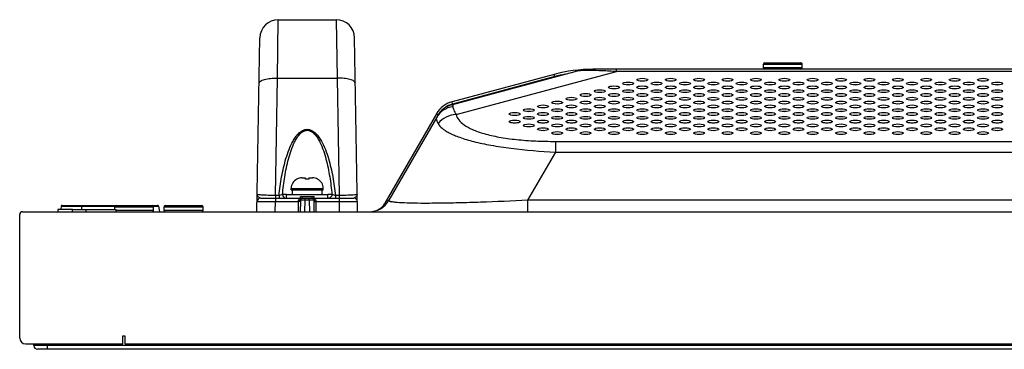
# Model space of a CAD drawing. Extents: x 0 to 3500, y 0 to 2300.
# Drawn here: x 441 to 656, y 1572 to 1644 of the extents above; entities that cross this region are included whole.
import ezdxf

# ---------------------------------------------------------------- set-up
doc = ezdxf.new("R2010")
doc.units = 0
doc.header["$LTSCALE"] = 192.5
doc.layers.get('0').update_dxf_attribs({"linetype": 'CONTINUOUS'})
for name, color, linetype in [('02___PRT_ALL_AXES', 7, 'CONTINUOUS'), ('03_ALL_AXES', 7, 'CONTINUOUS'), ('09_ALL_ROUNDS', 7, 'CONTINUOUS'), ('20_ALL_FEATURES', 7, 'CONTINUOUS')]:
    doc.layers.add(name, color=color, linetype=linetype)

msp = doc.modelspace()

# ---------------------------------------------------------------- linework, layer by layer
at = {"color": 7, "linetype": 'CONTINUOUS'}
for p, q in [((535.4346, 1625.7421), (562.3946, 1632.966)), ((557.8215, 1632.3628), (535.5269, 1626.389)), ((1555.5273, 1633.4771), (566.2769, 1633.4771)), ((604.9771, 1630.0687), (604.9771, 1630.0478)), ((532.1266, 1623.7798), (520.8493, 1604.2471)), ((532.3986, 1623.4124), (521.7087, 1604.8971)), ((441.7021, 1602.3971), (1680.1021, 1602.3971)), ((441.1021, 1574.8471), (441.1021, 1601.7971)), ((463.6021, 1573.5971), (463.6021, 1575.3471)), ((463.6021, 1575.3471), (464.1021, 1575.3471)), ((464.1021, 1575.3471), (464.1021, 1573.5971)), ((442.3521, 1573.5971), (463.6021, 1573.5971)), ((444.2021, 1573.1971), (444.2021, 1573.5971)), ((1676.8021, 1572.3971), (445.0021, 1572.3971)), ((464.1021, 1573.5971), (1657.7021, 1573.5971))]:
    msp.add_line(p, q, dxfattribs=at)
at = {"color": 9, "linetype": 'CONTINUOUS'}
for p, q in [((536.4394, 1623.584), (571.4532, 1632.966)), ((557.9509, 1631.8799), (557.8215, 1632.3628)), ((571.4532, 1632.966), (571.4532, 1633.4771)), ((1550.3509, 1632.966), (571.4532, 1632.966)), ((557.9509, 1631.8799), (535.6563, 1625.9061)), ((535.6563, 1625.9061), (535.5269, 1626.389)), ((532.4959, 1623.5666), (532.1266, 1623.7798)), ((558.0975, 1617.754), (558.0975, 1615.4243)), ((558.0975, 1617.754), (1563.7066, 1617.754)), ((558.0975, 1615.4243), (552.0196, 1604.8971)), ((558.0975, 1615.4243), (1563.7066, 1615.4243)), ((552.0196, 1604.8971), (552.0196, 1602.3971)), ((1569.7845, 1604.8971), (552.0196, 1604.8971)), ((521.1227, 1604.0893), (520.8493, 1604.2471)), ((1677.6021, 1573.1971), (444.2021, 1573.1971)), ((447.2021, 1572.3971), (447.2021, 1573.5971))]:
    msp.add_line(p, q, dxfattribs=at)
at = {"color": 7, "linetype": 'CONTINUOUS'}
for centre, radius, start, end in [((566.2849, 1600.7771), 32.7, 90, 105), ((566.2769, 1618.4771), 15, 90, 105), ((536.9763, 1620.9798), 5.6, 105, 150), ((536.7287, 1620.9124), 5, 105, 150), ((598.3771, 1622.8771), 3, 152.616571, 153.061832), ((517.3786, 1607.3971), 5, 270, 330), ((441.7021, 1601.7971), 0.6, 90, 180), ((517.645, 1606.0971), 3.7, 294.750331, 330), ((442.3521, 1574.8471), 1.25, 180, 270), ((445.0021, 1573.1971), 0.8, 180, 270)]:
    msp.add_arc(centre, radius, start, end, dxfattribs=at)
at = {"color": 9, "linetype": 'CONTINUOUS'}
for centre, radius, start, end in [((566.2849, 1600.7771), 32.2, 100.66817, 105), ((536.9763, 1620.9798), 5.1, 105, 150), ((523.0115, 1608.2164), 3.7187, 256.967902, 257.711559)]:
    msp.add_arc(centre, radius, start, end, dxfattribs=at)
at = {"color": 7, "linetype": 'CONTINUOUS'}
for centre in [(574.0021, 1630.3689), (577.1021, 1631.1995), (580.2021, 1630.3689), (583.3021, 1631.1995), (586.4021, 1630.3689), (589.5021, 1631.1995), (592.6021, 1630.3689), (595.7021, 1631.1995), (598.8021, 1630.3689), (601.9021, 1631.1995), (605.0021, 1630.3689), (608.1021, 1631.1995), (611.2021, 1630.3689), (614.3021, 1631.1995), (617.4021, 1630.3689), (620.5021, 1631.1995), (623.6021, 1630.3689), (626.7021, 1631.1995), (629.8021, 1630.3689), (632.9021, 1631.1995), (636.0021, 1630.3689), (639.1021, 1631.1995), (642.2021, 1630.3689), (645.3021, 1631.1995), (648.4021, 1630.3689), (651.5021, 1631.1995), (654.6021, 1630.3689), (564.7021, 1627.8769), (567.8021, 1628.7076), (570.9021, 1629.5382), (570.9021, 1627.8769), (574.0021, 1628.7076), (577.1021, 1629.5382), (577.1021, 1627.8769), (580.2021, 1628.7076), (583.3021, 1629.5382), (583.3021, 1627.8769), (586.4021, 1628.7076), (589.5021, 1629.5382), (589.5021, 1627.8769), (592.6021, 1628.7076), (595.7021, 1629.5382), (595.7021, 1627.8769), (598.8021, 1628.7076), (601.9021, 1629.5382), (601.9021, 1627.8769), (605.0021, 1628.7076), (608.1021, 1629.5382), (608.1021, 1627.8769), (611.2021, 1628.7076), (614.3021, 1629.5382), (614.3021, 1627.8769), (617.4021, 1628.7076), (620.5021, 1629.5382), (620.5021, 1627.8769), (623.6021, 1628.7076), (626.7021, 1629.5382), (626.7021, 1627.8769), (629.8021, 1628.7076), (632.9021, 1629.5382), (632.9021, 1627.8769), (636.0021, 1628.7076), (639.1021, 1629.5382), (639.1021, 1627.8769), (642.2021, 1628.7076), (645.3021, 1629.5382), (645.3021, 1627.8769), (648.4021, 1628.7076), (651.5021, 1629.5382), (651.5021, 1627.8769), (654.6021, 1628.7076), (558.5021, 1626.2156), (561.6021, 1627.0463), (564.7021, 1626.2156), (567.8021, 1627.0463), (570.9021, 1626.2156), (574.0021, 1627.0463), (577.1021, 1626.2156), (580.2021, 1627.0463), (583.3021, 1626.2156), (586.4021, 1627.0463), (589.5021, 1626.2156), (592.6021, 1627.0463), (595.7021, 1626.2156), (598.8021, 1627.0463), (601.9021, 1626.2156), (605.0021, 1627.0463), (608.1021, 1626.2156), (611.2021, 1627.0463), (614.3021, 1626.2156), (617.4021, 1627.0463), (620.5021, 1626.2156), (623.6021, 1627.0463), (626.7021, 1626.2156), (629.8021, 1627.0463), (632.9021, 1626.2156), (636.0021, 1627.0463), (639.1021, 1626.2156), (642.2021, 1627.0463), (645.3021, 1626.2156), (648.4021, 1627.0463), (651.5021, 1626.2156), (654.6021, 1627.0463), (549.2021, 1623.7237), (552.3021, 1624.5544), (555.4021, 1625.385), (555.4021, 1623.7237), (558.5021, 1624.5544), (561.6021, 1625.385), (561.6021, 1623.7237), (564.7021, 1624.5544), (567.8021, 1625.385), (567.8021, 1623.7237), (570.9021, 1624.5544), (574.0021, 1625.385), (574.0021, 1623.7237), (577.1021, 1624.5544), (580.2021, 1625.385), (580.2021, 1623.7237), (583.3021, 1624.5544), (586.4021, 1625.385), (586.4021, 1623.7237), (589.5021, 1624.5544), (592.6021, 1625.385), (592.6021, 1623.7237), (595.7021, 1624.5544), (598.8021, 1625.385), (598.8021, 1623.7237), (601.9021, 1624.5544), (605.0021, 1625.385), (605.0021, 1623.7237), (608.1021, 1624.5544), (611.2021, 1625.385), (611.2021, 1623.7237), (614.3021, 1624.5544), (617.4021, 1625.385), (617.4021, 1623.7237), (620.5021, 1624.5544), (623.6021, 1625.385), (623.6021, 1623.7237), (626.7021, 1624.5544), (629.8021, 1625.385), (629.8021, 1623.7237), (632.9021, 1624.5544), (636.0021, 1625.385), (636.0021, 1623.7237), (639.1021, 1624.5544), (642.2021, 1625.385), (642.2021, 1623.7237), (645.3021, 1624.5544), (648.4021, 1625.385), (648.4021, 1623.7237), (651.5021, 1624.5544), (654.6021, 1625.385), (654.6021, 1623.7237), (549.2021, 1622.0624), (552.3021, 1622.8931), (552.3021, 1621.2318), (555.4021, 1622.0624), (558.5021, 1622.8931), (558.5021, 1621.2318), (561.6021, 1622.0624), (564.7021, 1622.8931), (564.7021, 1621.2318), (567.8021, 1622.0624), (570.9021, 1622.8931), (570.9021, 1621.2318), (574.0021, 1622.0624), (577.1021, 1622.8931), (577.1021, 1621.2318), (580.2021, 1622.0624), (583.3021, 1622.8931), (583.3021, 1621.2318), (586.4021, 1622.0624), (589.5021, 1622.8931), (589.5021, 1621.2318), (592.6021, 1622.0624), (595.7021, 1622.8931), (595.7021, 1621.2318), (598.8021, 1622.0624), (601.9021, 1622.8931), (601.9021, 1621.2318), (605.0021, 1622.0624), (608.1021, 1622.8931), (608.1021, 1621.2318), (611.2021, 1622.0624), (614.3021, 1622.8931), (614.3021, 1621.2318), (617.4021, 1622.0624), (620.5021, 1622.8931), (620.5021, 1621.2318), (623.6021, 1622.0624), (626.7021, 1622.8931), (626.7021, 1621.2318), (629.8021, 1622.0624), (632.9021, 1622.8931), (632.9021, 1621.2318), (636.0021, 1622.0624), (639.1021, 1622.8931), (639.1021, 1621.2318), (642.2021, 1622.0624), (645.3021, 1622.8931), (645.3021, 1621.2318), (648.4021, 1622.0624), (651.5021, 1622.8931), (651.5021, 1621.2318), (654.6021, 1622.0624), (555.4021, 1620.4011), (558.5021, 1619.5705), (561.6021, 1620.4011), (564.7021, 1619.5705), (567.8021, 1620.4011), (570.9021, 1619.5705), (574.0021, 1620.4011), (577.1021, 1619.5705), (580.2021, 1620.4011), (583.3021, 1619.5705), (586.4021, 1620.4011), (589.5021, 1619.5705), (592.6021, 1620.4011), (595.7021, 1619.5705), (598.8021, 1620.4011), (601.9021, 1619.5705), (605.0021, 1620.4011), (608.1021, 1619.5705), (611.2021, 1620.4011), (614.3021, 1619.5705), (617.4021, 1620.4011), (620.5021, 1619.5705), (623.6021, 1620.4011), (626.7021, 1619.5705), (629.8021, 1620.4011), (632.9021, 1619.5705), (636.0021, 1620.4011), (639.1021, 1619.5705), (642.2021, 1620.4011), (645.3021, 1619.5705), (648.4021, 1620.4011), (651.5021, 1619.5705), (654.6021, 1620.4011)]:
    msp.add_ellipse(centre, major_axis=(1.2, 0), ratio=0.26794919, dxfattribs=at)
for centre in [(577.1021, 1630.5783), (583.3021, 1630.5783), (589.5021, 1630.5783), (595.7021, 1630.5783), (601.9021, 1630.5783), (608.1021, 1630.5783), (614.3021, 1630.5783), (620.5021, 1630.5783), (626.7021, 1630.5783), (632.9021, 1630.5783), (639.1021, 1630.5783), (645.3021, 1630.5783), (651.5021, 1630.5783), (567.8021, 1628.0864), (570.9021, 1628.9171), (574.0021, 1629.7477), (574.0021, 1628.0864), (577.1021, 1628.9171), (580.2021, 1629.7477), (580.2021, 1628.0864), (583.3021, 1628.9171), (586.4021, 1629.7477), (586.4021, 1628.0864), (589.5021, 1628.9171), (592.6021, 1629.7477), (592.6021, 1628.0864), (595.7021, 1628.9171), (598.8021, 1629.7477), (598.8021, 1628.0864), (601.9021, 1628.9171), (605.0021, 1629.7477), (605.0021, 1628.0864), (608.1021, 1628.9171), (611.2021, 1629.7477), (611.2021, 1628.0864), (614.3021, 1628.9171), (617.4021, 1629.7477), (617.4021, 1628.0864), (620.5021, 1628.9171), (623.6021, 1629.7477), (623.6021, 1628.0864), (626.7021, 1628.9171), (629.8021, 1629.7477), (629.8021, 1628.0864), (632.9021, 1628.9171), (636.0021, 1629.7477), (636.0021, 1628.0864), (639.1021, 1628.9171), (642.2021, 1629.7477), (642.2021, 1628.0864), (645.3021, 1628.9171), (648.4021, 1629.7477), (648.4021, 1628.0864), (651.5021, 1628.9171), (654.6021, 1629.7477), (654.6021, 1628.0864), (558.5021, 1625.5945), (561.6021, 1626.4251), (564.7021, 1627.2558), (564.7021, 1625.5945), (567.8021, 1626.4251), (570.9021, 1627.2558), (570.9021, 1625.5945), (574.0021, 1626.4251), (577.1021, 1627.2558), (577.1021, 1625.5945), (580.2021, 1626.4251), (583.3021, 1627.2558), (583.3021, 1625.5945), (586.4021, 1626.4251), (589.5021, 1627.2558), (589.5021, 1625.5945), (592.6021, 1626.4251), (595.7021, 1627.2558), (595.7021, 1625.5945), (598.8021, 1626.4251), (601.9021, 1627.2558), (601.9021, 1625.5945), (605.0021, 1626.4251), (608.1021, 1627.2558), (608.1021, 1625.5945), (611.2021, 1626.4251), (614.3021, 1627.2558), (614.3021, 1625.5945), (617.4021, 1626.4251), (620.5021, 1627.2558), (620.5021, 1625.5945), (623.6021, 1626.4251), (626.7021, 1627.2558), (626.7021, 1625.5945), (629.8021, 1626.4251), (632.9021, 1627.2558), (632.9021, 1625.5945), (636.0021, 1626.4251), (639.1021, 1627.2558), (639.1021, 1625.5945), (642.2021, 1626.4251), (645.3021, 1627.2558), (645.3021, 1625.5945), (648.4021, 1626.4251), (651.5021, 1627.2558), (651.5021, 1625.5945), (654.6021, 1626.4251), (552.3021, 1623.9332), (555.4021, 1624.7638), (558.5021, 1623.9332), (561.6021, 1624.7638), (564.7021, 1623.9332), (567.8021, 1624.7638), (570.9021, 1623.9332), (574.0021, 1624.7638), (577.1021, 1623.9332), (580.2021, 1624.7638), (583.3021, 1623.9332), (586.4021, 1624.7638), (589.5021, 1623.9332), (592.6021, 1624.7638), (595.7021, 1623.9332), (598.8021, 1624.7638), (601.9021, 1623.9332), (605.0021, 1624.7638), (608.1021, 1623.9332), (611.2021, 1624.7638), (614.3021, 1623.9332), (617.4021, 1624.7638), (620.5021, 1623.9332), (623.6021, 1624.7638), (626.7021, 1623.9332), (629.8021, 1624.7638), (632.9021, 1623.9332), (636.0021, 1624.7638), (639.1021, 1623.9332), (642.2021, 1624.7638), (645.3021, 1623.9332), (648.4021, 1624.7638), (651.5021, 1623.9332), (654.6021, 1624.7638), (549.2021, 1623.1026), (549.2021, 1621.4413), (552.3021, 1622.2719), (555.4021, 1623.1026), (555.4021, 1621.4413), (558.5021, 1622.2719), (561.6021, 1623.1026), (561.6021, 1621.4413), (564.7021, 1622.2719), (567.8021, 1623.1026), (567.8021, 1621.4413), (570.9021, 1622.2719), (574.0021, 1623.1026), (574.0021, 1621.4413), (577.1021, 1622.2719), (580.2021, 1623.1026), (580.2021, 1621.4413), (583.3021, 1622.2719), (586.4021, 1623.1026), (586.4021, 1621.4413), (589.5021, 1622.2719), (592.6021, 1623.1026), (592.6021, 1621.4413), (595.7021, 1622.2719), (598.8021, 1623.1026), (598.8021, 1621.4413), (601.9021, 1622.2719), (605.0021, 1623.1026), (605.0021, 1621.4413), (608.1021, 1622.2719), (611.2021, 1623.1026), (611.2021, 1621.4413), (614.3021, 1622.2719), (617.4021, 1623.1026), (617.4021, 1621.4413), (620.5021, 1622.2719), (623.6021, 1623.1026), (623.6021, 1621.4413), (626.7021, 1622.2719), (629.8021, 1623.1026), (629.8021, 1621.4413), (632.9021, 1622.2719), (636.0021, 1623.1026), (636.0021, 1621.4413), (639.1021, 1622.2719), (642.2021, 1623.1026), (642.2021, 1621.4413), (645.3021, 1622.2719), (648.4021, 1623.1026), (648.4021, 1621.4413), (651.5021, 1622.2719), (654.6021, 1623.1026), (654.6021, 1621.4413), (552.3021, 1620.6106), (555.4021, 1619.78), (558.5021, 1620.6106), (561.6021, 1619.78), (564.7021, 1620.6106), (567.8021, 1619.78), (570.9021, 1620.6106), (574.0021, 1619.78), (577.1021, 1620.6106), (580.2021, 1619.78), (583.3021, 1620.6106), (586.4021, 1619.78), (589.5021, 1620.6106), (592.6021, 1619.78), (595.7021, 1620.6106), (598.8021, 1619.78), (601.9021, 1620.6106), (605.0021, 1619.78), (608.1021, 1620.6106), (611.2021, 1619.78), (614.3021, 1620.6106), (617.4021, 1619.78), (620.5021, 1620.6106), (623.6021, 1619.78), (626.7021, 1620.6106), (629.8021, 1619.78), (632.9021, 1620.6106), (636.0021, 1619.78), (639.1021, 1620.6106), (642.2021, 1619.78), (645.3021, 1620.6106), (648.4021, 1619.78), (651.5021, 1620.6106), (654.6021, 1619.78), (558.5021, 1618.9493), (564.7021, 1618.9493), (570.9021, 1618.9493), (577.1021, 1618.9493), (583.3021, 1618.9493), (589.5021, 1618.9493), (595.7021, 1618.9493), (601.9021, 1618.9493), (608.1021, 1618.9493), (614.3021, 1618.9493), (620.5021, 1618.9493), (626.7021, 1618.9493), (632.9021, 1618.9493), (639.1021, 1618.9493), (645.3021, 1618.9493), (651.5021, 1618.9493)]:
    msp.add_ellipse(centre, major_axis=(1.2, 0), ratio=0.26794919, start_param=1.31349218, end_param=1.82810053, dxfattribs=at)
at = {"color": 9, "linetype": 'CONTINUOUS'}
for points, knots in [([(571.4532, 1632.966), (570.4076, 1633.0389), (568.4602, 1633.157), (565.8436, 1633.2332), (564.0371, 1633.1982), (562.9662, 1633.0863), (562.563, 1633.0111), (562.3946, 1632.966)], [0, 0, 0, 0, 0.3462885, 0.64443074, 0.86482006, 0.94240881, 1, 1, 1, 1]), ([(535.7152, 1625.3213), (534.9781, 1625.2211), (533.5323, 1624.6806), (532.4787, 1623.5512), (532.1082, 1622.9095)], [0, 0, 0, 0, 0.5009954, 1, 1, 1, 1]), ([(535.4346, 1625.7421), (535.475, 1625.7529), (535.5626, 1625.7604), (535.6654, 1625.6638), (535.7073, 1625.509), (535.7149, 1625.3901), (535.7152, 1625.3213)], [0, 0, 0, 0, 0.21038438, 0.40111789, 0.65384979, 1, 1, 1, 1]), ([(535.7152, 1625.3213), (535.7157, 1625.2144), (535.7644, 1624.9701), (535.9969, 1624.3823), (536.2526, 1623.922), (536.4394, 1623.584)], [0, 0, 0, 0, 0.16924883, 0.38862469, 1, 1, 1, 1]), ([(532.1082, 1622.9095), (532.0289, 1622.7722), (532.0946, 1622.4471), (532.2721, 1622.0462), (532.4103, 1621.7829), (532.4897, 1621.6373)], [0, 0, 0, 0, 0.35075101, 0.63299713, 1, 1, 1, 1]), ([(536.4394, 1623.584), (535.6848, 1623.5711), (534.1679, 1623.2079), (532.9532, 1622.2266), (532.4897, 1621.6373)], [0, 0, 0, 0, 0.50164123, 1, 1, 1, 1]), ([(532.4897, 1621.6373), (532.7023, 1621.2478), (533.215, 1620.7021), (534.0725, 1620.0809), (535.3326, 1619.3615), (537.4036, 1618.5193), (540.4653, 1617.635), (544.2114, 1616.855), (550.151, 1615.968), (554.8573, 1615.5894), (558.0975, 1615.4243)], [0, 0, 0, 0, 0.04952873, 0.08118331, 0.1183499, 0.21108598, 0.32991107, 0.47368342, 0.63785643, 1, 1, 1, 1]), ([(536.4394, 1623.584), (536.5427, 1623.181), (536.9984, 1622.3214), (538.2439, 1621.2218), (540.1314, 1620.2161), (542.7038, 1619.3352), (545.9304, 1618.6207), (549.6928, 1618.1091), (553.8109, 1617.8136), (556.6528, 1617.754), (558.0975, 1617.754)], [0, 0, 0, 0, 0.05346573, 0.12118868, 0.21073174, 0.32673836, 0.46963463, 0.6348277, 0.81431436, 1, 1, 1, 1]), ([(522.1729, 1604.5935), (522.1282, 1604.6039), (522.0461, 1604.6246), (521.9215, 1604.6633), (521.8135, 1604.7085), (521.7286, 1604.7632), (521.6853, 1604.8322), (521.6981, 1604.8787), (521.7087, 1604.8971)], [0, 0, 0, 0, 0.22249763, 0.41083028, 0.63245664, 0.78854363, 0.89736533, 1, 1, 1, 1]), ([(552.0196, 1604.8971), (548.6081, 1604.7329), (543.5838, 1604.5208), (537.086, 1604.3279), (532.735, 1604.2448), (528.9872, 1604.2248), (525.9877, 1604.2705), (524.0002, 1604.3604), (522.8396, 1604.4758), (522.4024, 1604.5432), (522.22, 1604.5829)], [0, 0, 0, 0, 0.34353227, 0.50577118, 0.65383599, 0.7812317, 0.88270111, 0.9555655, 0.98122872, 1, 1, 1, 1])]:
    msp.add_open_spline(points, degree=3, knots=knots, dxfattribs=at)
at = {"layer": '02___PRT_ALL_AXES', "color": 7, "linetype": 'CONTINUOUS'}
for p, q in [((452.6521, 1602.3971), (452.6521, 1602.8971)), ((452.6521, 1602.8971), (462.1521, 1602.8971)), ((455.6521, 1602.3971), (455.6521, 1602.8971)), ((462.1521, 1602.3971), (462.1521, 1602.8971))]:
    msp.add_line(p, q, dxfattribs=at)
at = {"layer": '03_ALL_AXES', "color": 7, "linetype": 'CONTINUOUS'}
for p, q in [((499.4021, 1605.3971), (499.4021, 1606.1971)), ((499.4021, 1606.1971), (508.4021, 1606.1971)), ((508.4021, 1605.3971), (508.4021, 1606.1971)), ((449.4021, 1602.8971), (449.4021, 1602.3971)), ((452.6521, 1602.8971), (449.4026, 1602.8971))]:
    msp.add_line(p, q, dxfattribs=at)
at = {"layer": '09_ALL_ROUNDS', "color": 9, "linetype": 'CONTINUOUS'}
for p, q in [((497.3913, 1631.5596), (497.5642, 1644.2971)), ((510.2399, 1644.2971), (510.4128, 1631.5596)), ((603.5271, 1634.5771), (612.0271, 1634.5771)), ((612.0271, 1633.7771), (603.5271, 1633.7771)), ((496.9445, 1605.9631), (497.3913, 1631.5596)), ((497.3913, 1631.5596), (510.4128, 1631.5596)), ((510.4128, 1631.5596), (510.8596, 1605.9631)), ((500.4021, 1607.4971), (507.4021, 1607.4971)), ((496.9015, 1602.3971), (496.9401, 1604.611)), ((496.9401, 1605.3971), (496.9401, 1604.611)), ((496.9401, 1604.611), (502.0135, 1604.611)), ((496.9445, 1605.9631), (496.9445, 1605.3971)), ((497.7401, 1605.9631), (496.9445, 1605.9631)), ((497.7402, 1605.9631), (497.7402, 1605.3971)), ((499.4021, 1606.1692), (498.5015, 1606.1692)), ((502.4593, 1602.3971), (502.4892, 1604.6115)), ((503.4459, 1604.8971), (502.4863, 1604.9054)), ((503.4022, 1602.3971), (503.4459, 1604.8971)), ((503.4459, 1604.8971), (503.4459, 1605.3971)), ((504.3583, 1604.8971), (503.4459, 1604.8971)), ((504.3583, 1604.8971), (504.3583, 1605.3971)), ((505.3178, 1604.9054), (504.3583, 1604.8971)), ((504.3583, 1604.8971), (504.4019, 1602.3971)), ((505.3149, 1604.6115), (505.3449, 1602.3971)), ((505.7906, 1604.611), (510.864, 1604.611)), ((509.3026, 1606.1692), (508.4021, 1606.1692)), ((510.0639, 1605.9631), (510.0639, 1605.3971)), ((510.8596, 1605.9631), (510.064, 1605.9631)), ((510.8596, 1605.9631), (510.8596, 1605.3971)), ((510.864, 1605.3971), (510.864, 1604.611)), ((510.864, 1604.611), (510.9027, 1602.3971)), ((450.1765, 1603.6267), (461.8868, 1603.6267)), ((454.6021, 1603.7971), (454.6021, 1602.8971)), ((461.8521, 1603.4971), (470.3521, 1603.4971)), ((470.3521, 1602.6971), (462.1521, 1602.6971)), ((470.3173, 1603.6267), (471.4276, 1603.6267)), ((472.6521, 1603.4971), (481.1521, 1603.4971)), ((481.1521, 1602.6971), (472.6521, 1602.6971))]:
    msp.add_line(p, q, dxfattribs=at)
at = {"layer": '09_ALL_ROUNDS', "color": 7, "linetype": 'CONTINUOUS'}
for p, q in [((497.5642, 1644.2971), (510.2399, 1644.2971)), ((492.9021, 1602.3971), (493.5648, 1640.3669)), ((514.9021, 1602.3971), (514.2393, 1640.3669)), ((514.2457, 1639.9993), (514.2427, 1640.1718)), ((603.5271, 1633.7771), (603.5271, 1634.5771)), ((603.8271, 1634.8771), (611.7271, 1634.8771)), ((612.0271, 1633.7771), (612.0271, 1634.5771)), ((500.4021, 1607.1971), (500.4021, 1607.4971)), ((507.4021, 1607.1971), (507.4021, 1607.4971)), ((493.7406, 1605.3971), (514.0635, 1605.3971)), ((450.1765, 1603.6267), (450.0671, 1602.8971)), ((450.3743, 1603.7971), (471.2298, 1603.7971)), ((461.8521, 1602.8971), (461.8521, 1603.4971)), ((470.3521, 1602.6971), (470.3521, 1603.4971)), ((471.4276, 1603.6267), (471.6121, 1602.3971)), ((472.6521, 1602.6971), (472.6521, 1603.4971)), ((472.9521, 1603.7971), (480.8521, 1603.7971)), ((481.1521, 1602.6971), (481.1521, 1603.4971))]:
    msp.add_line(p, q, dxfattribs=at)
for centre, radius, start, end in [((497.5642, 1640.2971), 4, 90, 179), ((510.2399, 1640.2971), 4, 1, 90), ((603.8271, 1634.5771), 0.3, 90, 180), ((611.7271, 1634.5771), 0.3, 0, 90), ((603.8271, 1633.7771), 0.3, 180, 270), ((611.7271, 1633.7771), 0.3, 270, 360), ((493.7406, 1604.5971), 0.8, 89.999584, 179.000505), ((502.9458, 1604.8971), 0.5, 90, 136.094058), ((504.8583, 1604.8971), 0.5, 43.904213, 89.997474), ((514.0635, 1604.5971), 0.8, 1, 90), ((450.3743, 1603.5971), 0.2, 90, 171.469234), ((462.1521, 1603.4971), 0.3, 90, 180), ((470.0521, 1603.4971), 0.3, 0, 90), ((470.0521, 1602.6971), 0.3, 270, 360), ((471.2298, 1603.5971), 0.2, 8.530766, 90), ((472.9521, 1603.4971), 0.3, 90, 180), ((472.9521, 1602.6971), 0.3, 180, 270), ((480.8521, 1603.4971), 0.3, 0, 90), ((480.8521, 1602.6971), 0.3, 270, 360)]:
    msp.add_arc(centre, radius, start, end, dxfattribs=at)
at = {"layer": '09_ALL_ROUNDS', "color": 9, "linetype": 'CONTINUOUS'}
for centre, radius, start, end in [((496.0755, 1604.6957), 6.4142, 359.247537, 1.873904), ((511.7189, 1604.6958), 6.4046, 178.124126, 180.75443)]:
    msp.add_arc(centre, radius, start, end, dxfattribs=at)
for points, knots in [([(493.3919, 1630.4606), (493.3951, 1630.6403), (493.6652, 1630.9109), (494.0989, 1631.1177), (494.8218, 1631.3566), (495.9328, 1631.5305), (496.8823, 1631.5685), (497.3913, 1631.5604)], [0, 0, 0, 0, 0.12462108, 0.22148372, 0.34288795, 0.64695694, 1, 1, 1, 1]), ([(514.4122, 1630.4606), (514.4091, 1630.6403), (514.1389, 1630.9109), (513.7052, 1631.1177), (512.9823, 1631.3566), (511.8714, 1631.5305), (510.9218, 1631.5685), (510.4128, 1631.5604)], [0, 0, 0, 0, 0.12462108, 0.22148372, 0.34288795, 0.64695694, 1, 1, 1, 1]), ([(497.7401, 1605.9631), (497.8834, 1607.3214), (498.1663, 1609.3538), (498.7182, 1612.0319), (499.2399, 1614.0193), (499.9006, 1615.9691), (500.6141, 1617.5387), (501.3457, 1618.712), (502.0119, 1619.5198), (502.8418, 1620.1847), (503.9021, 1620.4931), (504.9624, 1620.1846), (505.7923, 1619.5198), (506.4584, 1618.7119), (507.19, 1617.5387), (507.9036, 1615.9691), (508.5642, 1614.0193), (509.0859, 1612.0319), (509.6379, 1609.3538), (509.9207, 1607.3214), (510.064, 1605.9631)], [0, 0, 0, 0, 0.12410187, 0.18621868, 0.24839792, 0.3106785, 0.37313838, 0.40452638, 0.43608548, 0.46791438, 0.50000031, 0.53208833, 0.56391528, 0.59547425, 0.62686204, 0.68932166, 0.75160216, 0.81378139, 0.87589817, 1, 1, 1, 1]), ([(498.5015, 1606.1692), (498.6258, 1607.4683), (498.8688, 1609.4131), (499.3413, 1611.9817), (499.7872, 1613.8912), (500.3519, 1615.7714), (500.963, 1617.2953), (501.593, 1618.45), (502.1722, 1619.2576), (502.9022, 1619.9487), (503.9021, 1620.3019), (504.9019, 1619.9486), (505.632, 1619.2575), (506.2112, 1618.45), (506.8411, 1617.2953), (507.4522, 1615.7714), (508.017, 1613.8912), (508.4628, 1611.9817), (508.9353, 1609.4131), (509.1783, 1607.4683), (509.3026, 1606.1692)], [0, 0, 0, 0, 0.12444327, 0.18669413, 0.24897606, 0.3113153, 0.37376369, 0.40509567, 0.43654685, 0.46819958, 0.50000005, 0.53180308, 0.56345366, 0.59490501, 0.62623669, 0.68868485, 0.75102402, 0.81330593, 0.87555677, 1, 1, 1, 1]), ([(492.9407, 1604.611), (492.941, 1604.6175), (492.9814, 1604.6049), (493.0247, 1604.6188), (493.1278, 1604.6124), (493.2561, 1604.6163), (493.4247, 1604.6157), (493.713, 1604.6169), (494.1485, 1604.6168), (494.7466, 1604.6165), (495.6893, 1604.6149), (496.4299, 1604.6128), (496.9401, 1604.611)], [0, 0, 0, 0, 0.00484155, 0.01923784, 0.04308587, 0.07614644, 0.11810329, 0.16855691, 0.29291405, 0.44445137, 0.61731759, 1, 1, 1, 1]), ([(493.1032, 1605.7901), (493.0813, 1605.8205), (493.0064, 1605.9384), (492.9664, 1606.0808), (492.9682, 1606.1831)], [0, 0, 0, 0, 0.26804655, 1, 1, 1, 1]), ([(496.9445, 1605.9631), (496.4227, 1605.9615), (495.6684, 1605.9672), (494.7167, 1605.9941), (494.1218, 1606.0205), (493.6525, 1606.0527), (493.2833, 1606.0879), (493.1038, 1606.1244), (492.9677, 1606.1554), (492.9682, 1606.1831)], [0, 0, 0, 0, 0.39166026, 0.56561188, 0.71549651, 0.83632073, 0.92480729, 0.9791665, 1, 1, 1, 1]), ([(498.5015, 1606.1691), (498.4607, 1606.1436), (498.2205, 1606.0308), (497.9551, 1605.9835), (497.7401, 1605.9631)], [0, 0, 0, 0, 0.18219728, 1, 1, 1, 1]), ([(498.5015, 1606.1692), (498.5077, 1605.9727), (498.6479, 1605.5801), (499.0359, 1605.3971), (499.2179, 1605.3971)], [0, 0, 0, 0, 0.51905111, 1, 1, 1, 1]), ([(502.0066, 1604.792), (501.9988, 1604.8765), (502.0346, 1605.0492), (502.1592, 1605.1662), (502.2253, 1605.2085)], [0, 0, 0, 0, 0.51950465, 1, 1, 1, 1]), ([(502.4863, 1604.9054), (502.4383, 1604.8622), (502.2679, 1604.8202), (502.1074, 1604.7973), (502.0066, 1604.792)], [0, 0, 0, 0, 0.39024113, 1, 1, 1, 1]), ([(502.489, 1604.6115), (502.4654, 1604.6105), (502.3069, 1604.6082), (502.1484, 1604.6094), (502.0135, 1604.611)], [0, 0, 0, 0, 0.14908708, 1, 1, 1, 1]), ([(502.5856, 1605.2438), (502.5664, 1605.224), (502.4602, 1605.151), (502.3159, 1605.1722), (502.2253, 1605.2085)], [0, 0, 0, 0, 0.22050192, 1, 1, 1, 1]), ([(502.4863, 1604.9054), (502.4835, 1604.9406), (502.4831, 1605.0596), (502.5272, 1605.1833), (502.5856, 1605.2439)], [0, 0, 0, 0, 0.2956655, 1, 1, 1, 1]), ([(505.2185, 1605.2439), (505.2363, 1605.2254), (505.3086, 1605.1286), (505.3254, 1604.9992), (505.3178, 1604.9054)], [0, 0, 0, 0, 0.21402834, 1, 1, 1, 1]), ([(505.2185, 1605.2438), (505.2377, 1605.2239), (505.3439, 1605.1509), (505.4882, 1605.1722), (505.5788, 1605.2085)], [0, 0, 0, 0, 0.22049808, 1, 1, 1, 1]), ([(505.3149, 1604.6115), (505.3386, 1604.6105), (505.4972, 1604.6082), (505.6557, 1604.6094), (505.7906, 1604.611)], [0, 0, 0, 0, 0.14912836, 1, 1, 1, 1]), ([(505.3178, 1604.9054), (505.3659, 1604.8622), (505.5363, 1604.8202), (505.6967, 1604.7973), (505.7975, 1604.792)], [0, 0, 0, 0, 0.39024532, 1, 1, 1, 1]), ([(505.5788, 1605.2085), (505.6451, 1605.1661), (505.7697, 1605.049), (505.8052, 1604.8763), (505.7975, 1604.792)], [0, 0, 0, 0, 0.48147013, 1, 1, 1, 1]), ([(509.3026, 1606.1692), (509.2964, 1605.9727), (509.1562, 1605.5801), (508.7683, 1605.3971), (508.5862, 1605.3971)], [0, 0, 0, 0, 0.51905133, 1, 1, 1, 1]), ([(510.064, 1605.9631), (509.9828, 1605.9708), (509.7229, 1606.0082), (509.4572, 1606.0725), (509.3026, 1606.1691)], [0, 0, 0, 0, 0.30917919, 1, 1, 1, 1]), ([(514.836, 1606.1831), (514.8365, 1606.1554), (514.7004, 1606.1244), (514.5208, 1606.0879), (514.1516, 1606.0527), (513.6824, 1606.0205), (513.0874, 1605.9941), (512.1357, 1605.9672), (511.3815, 1605.9615), (510.8596, 1605.9631)], [0, 0, 0, 0, 0.02083352, 0.07519275, 0.1636793, 0.28450351, 0.43438813, 0.60833969, 1, 1, 1, 1]), ([(510.864, 1604.611), (511.3742, 1604.6128), (512.1148, 1604.6149), (513.0575, 1604.6165), (513.6556, 1604.6168), (514.0911, 1604.6169), (514.3795, 1604.6157), (514.5481, 1604.6163), (514.6764, 1604.6124), (514.7794, 1604.6188), (514.8227, 1604.6049), (514.8631, 1604.6175), (514.8634, 1604.611)], [0, 0, 0, 0, 0.38268241, 0.55554863, 0.70708595, 0.83144309, 0.88189671, 0.92385356, 0.95691413, 0.98076216, 0.99515845, 1, 1, 1, 1]), ([(514.836, 1606.1831), (514.8377, 1606.0808), (514.7978, 1605.9384), (514.7228, 1605.8205), (514.7009, 1605.7901)], [0, 0, 0, 0, 0.73196853, 1, 1, 1, 1])]:
    msp.add_open_spline(points, degree=3, knots=knots, dxfattribs=at)
for points in [[(493.1909, 1605.6854), (493.1594, 1605.7182), (493.1299, 1605.7532), (493.1032, 1605.7901)], [(493.7406, 1605.3971), (493.5337, 1605.3971), (493.334, 1605.536), (493.1909, 1605.6854)], [(501.9879, 1602.3971), (501.9962, 1603.1351), (502.0048, 1603.873), (502.0135, 1604.611)], [(502.0135, 1604.611), (502.0147, 1604.6714), (502.0122, 1604.7319), (502.0066, 1604.792)], [(502.2253, 1605.2085), (502.3594, 1605.2943), (502.5165, 1605.3465), (502.6733, 1605.3738)], [(502.6733, 1605.3738), (502.7631, 1605.3894), (502.8546, 1605.397), (502.9458, 1605.3971)], [(504.8584, 1605.3971), (505.0324, 1605.3969), (505.2098, 1605.3696), (505.373, 1605.3093)], [(505.373, 1605.3093), (505.4447, 1605.2829), (505.5145, 1605.2497), (505.5788, 1605.2085)], [(505.7975, 1604.792), (505.792, 1604.7319), (505.7895, 1604.6714), (505.7906, 1604.611)], [(505.7906, 1604.611), (505.7994, 1603.873), (505.8079, 1603.1351), (505.8162, 1602.3971)], [(514.5872, 1605.6591), (514.4474, 1605.5228), (514.2587, 1605.3971), (514.0635, 1605.3971)], [(514.7009, 1605.7901), (514.6671, 1605.7432), (514.6286, 1605.6994), (514.5872, 1605.6591)]]:
    msp.add_open_spline(points, degree=3, dxfattribs=at)
at = {"layer": '20_ALL_FEATURES', "color": 7, "linetype": 'CONTINUOUS'}
for p, q in [((501.6521, 1609.5293), (501.6521, 1609.5434)), ((502.7542, 1609.7971), (503.5521, 1609.7971)), ((503.5521, 1609.5293), (503.5521, 1609.7971)), ((504.2521, 1609.7971), (504.2521, 1609.5293)), ((504.2521, 1609.7971), (505.0499, 1609.7971)), ((506.1521, 1609.5434), (506.1521, 1609.5293)), ((500.4021, 1607.1971), (507.4021, 1607.1971)), ((500.6521, 1606.1971), (500.6521, 1607.1971)), ((507.1521, 1606.1971), (507.1521, 1607.1971)), ((502.4021, 1605.3971), (502.4021, 1605.6971)), ((502.4021, 1605.6971), (505.4021, 1605.6971)), ((505.4021, 1605.3971), (505.4021, 1605.6971))]:
    msp.add_line(p, q, dxfattribs=at)
for centre, radius, start, end in [((502.7021, 1607.4971), 2.3, 117.162888, 180), ((503.9021, 1605.2257), 4.3178, 85.350468, 94.649532), ((505.1021, 1607.4971), 2.3, 0, 62.837112)]:
    msp.add_arc(centre, radius, start, end, dxfattribs=at)
for points in [[(502.7542, 1609.7971), (502.3762, 1609.7971), (501.987, 1609.7047), (501.6521, 1609.5293)], [(506.1521, 1609.5293), (505.8171, 1609.7047), (505.428, 1609.7971), (505.0499, 1609.7971)]]:
    msp.add_open_spline(points, degree=3, dxfattribs=at)

doc.saveas('drawing.dxf')
